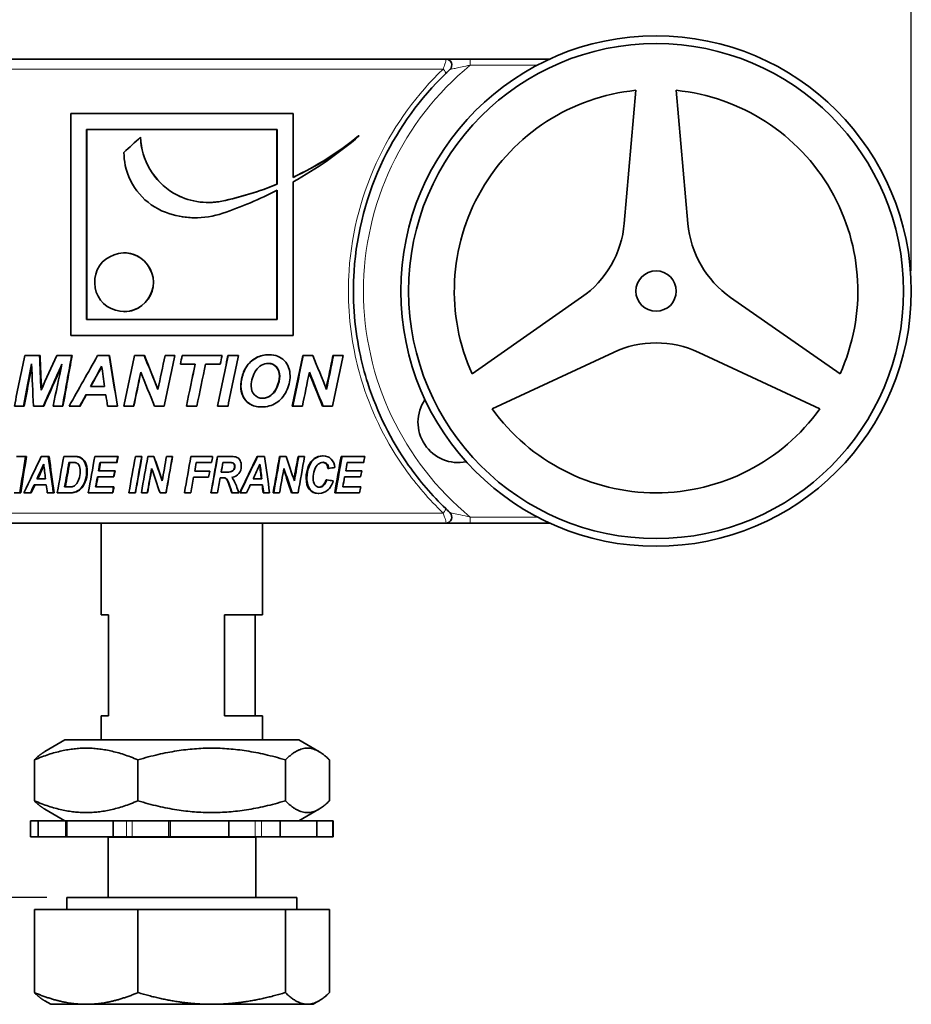
# Model space of a CAD drawing. Units: millimetres. Extents: x 0 to 420, y 0 to 297.
# Drawn here: x 311 to 355, y 214 to 262 of the extents above; entities that cross this region are included whole.
import ezdxf

# ---------------------------------------------------------------- set-up
doc = ezdxf.new("R2010")
doc.units = ezdxf.units.MM
for name, color, linetype, lineweight in [('Arêtes tangentes visibles(ISO)', 7, 'Continuous', 18), ('Arêtes visibles(ISO)', 7, 'Continuous', 35), ('Cotes(ISO)', 7, 'Continuous', 18)]:
    doc.layers.add(name, color=color, linetype=linetype, lineweight=lineweight)
doc.styles.add('MANTION', font='arial.ttf')
doc.dimstyles.new('Plan commercial', dxfattribs={"dimtxt": 3, "dimasz": 2.5, "dimexe": 3, "dimexo": 1, "dimgap": 0.762, "dimtad": 1, "dimrnd": 1e-08, "dimtxsty": 'MANTION', "dimcen": 0.09, "dimdle": 10, "dimclrd": 7, "dimclre": 7, "dimclrt": 256, "dimazin": 2, "dimtfac": 0.5, "dimtmove": 0, "dimatfit": 3, "dimfxl": 0, "dimtolj": 1, "dimlwd": 25, "dimlwe": 25, "dimarcsym": 0})

# ---------------------------------------------------------------- blocks, each defined once
blk = doc.blocks.new('*D22')
at = {"layer": 'Cotes(ISO)', "color": 7, "linetype": 'Continuous', "lineweight": 25, "transparency": 16777216}
for p, q in [((294.469, 236.215), (282.469, 236.215)), ((285.469, 233.715), (285.469, 221.315)), ((312.269, 218.815), (282.469, 218.815))]:
    blk.add_line(p, q, dxfattribs=at)
at = {"layer": 'Cotes(ISO)', "color": 7, "linetype": 'Continuous', "transparency": 16777216}
for points in [[(285.053, 233.715), (285.886, 233.715), (285.469, 236.215)], [(285.053, 221.315), (285.886, 221.315), (285.469, 218.815)]]:
    blk.add_solid(points, dxfattribs=at)
at = {"layer": 'Defpoints', "color": 0, "linetype": 'Continuous', "transparency": 16777216}
for p in [(295.469, 236.215), (285.469, 218.815), (313.269, 218.815)]:
    blk.add_point(p, dxfattribs=at)
at = {"layer": 'Cotes(ISO)', "color": 154, "linetype": 'Continuous', "lineweight": 25, "true_color": 0x004691, "transparency": 16777216, "insert": (281.021, 221.385), "char_height": 3, "attachment_point": 1, "rotation": 90, "style": 'MANTION'}
blk.add_mtext('\\A1; 18\\P[45/64]', dxfattribs=at)
blk = doc.blocks.new('*D23')
at = {"layer": 'Cotes(ISO)', "color": 7, "linetype": 'Continuous', "lineweight": 25, "transparency": 16777216}
for p, q in [((282.819, 249.865), (282.819, 273.258)), ((355.119, 249.865), (355.119, 273.258)), ((285.319, 270.258), (352.619, 270.258))]:
    blk.add_line(p, q, dxfattribs=at)
at = {"layer": 'Cotes(ISO)', "color": 7, "linetype": 'Continuous', "transparency": 16777216}
for points in [[(285.319, 270.675), (285.319, 269.842), (282.819, 270.258)], [(352.619, 270.675), (352.619, 269.842), (355.119, 270.258)]]:
    blk.add_solid(points, dxfattribs=at)
at = {"layer": 'Defpoints', "color": 0, "linetype": 'Continuous', "transparency": 16777216}
for p in [(355.119, 270.258), (282.819, 248.865), (355.119, 248.865)]:
    blk.add_point(p, dxfattribs=at)
at = {"layer": 'Cotes(ISO)', "color": 154, "linetype": 'Continuous', "lineweight": 25, "true_color": 0x004691, "transparency": 16777216, "insert": (311.092, 274.706), "char_height": 3, "attachment_point": 1, "style": 'MANTION'}
blk.add_mtext('\\A1; 72\\P[2 27/32]', dxfattribs=at)

msp = doc.modelspace()

# ---------------------------------------------------------------- linework, layer by layer
at = {"layer": 'Arêtes tangentes visibles(ISO)'}
for p, q in [((333.2602, 260.3653), (333.2602, 260.0653)), ((331.9127, 259.8653), (306.0261, 259.8653)), ((333.2602, 260.0653), (336.5887, 260.0653)), ((320.9447, 253.3237), (320.9526, 253.3237)), ((317.5644, 249.3022), (317.5588, 249.3022)), ((321.9489, 244.6135), (321.9608, 244.6135)), ((323.799, 244.6478), (323.8184, 244.6478)), ((321.8823, 244.1467), (321.894, 244.1467)), ((321.5829, 240.1893), (321.5986, 240.1893)), ((314.2758, 239.9204), (314.2476, 239.9204)), ((325.1286, 239.6103), (325.1656, 239.6103)), ((313.6642, 238.8941), (313.6324, 238.8941)), ((306.0261, 237.8653), (331.9127, 237.8653)), ((336.5887, 237.6653), (333.2602, 237.6653)), ((333.2602, 237.3653), (333.2602, 237.6653)), ((313.1969, 222.6153), (313.1969, 221.8153)), ((316.2168, 222.6153), (316.2168, 221.8153)), ((316.5118, 221.8153), (316.5118, 222.6153)), ((318.2985, 222.6153), (318.2985, 221.8153)), ((322.6042, 222.6153), (322.6042, 221.8153)), ((322.915, 221.8153), (322.915, 222.6153))]:
    msp.add_line(p, q, dxfattribs=at)
msp.add_arc((342.4694, 248.8653), 14.5, 129.42886, 230.57114, dxfattribs=at)
for centre, major_axis, start_param, end_param in [((331.835, 259.8653), (0.2085, -0.2157), 0, 1.3898846), ((331.835, 237.8653), (0.2085, 0.2157), 4.8933007, 6.2831853)]:
    msp.add_ellipse(centre, major_axis=major_axis, ratio=0.1892003, start_param=start_param, end_param=end_param, dxfattribs=at)
for points, knots in [([(332.0459, 260.3653), (332.0503, 260.3653), (332.0535, 260.363), (332.0672, 260.3377), (332.0547, 260.2734), (332.0163, 260.1397), (331.9937, 260.0732), (331.9504, 259.9583), (331.9322, 259.9123), (331.9127, 259.8653)], [-0.042114283, -0.042114283, -0.042114283, -0.042114283, -0.038662529, -0.038662529, -0.021479183, -0.021479183, -0.008261224, -0.008261224, 0, 0, 0, 0]), ([(331.9127, 259.8653), (330.6273, 258.6301), (329.5471, 257.1546), (327.899, 253.7704), (327.3833, 251.8373), (327.1631, 248.5363), (327.2526, 247.1828), (327.5177, 245.8653)], [-2.4669668, -2.4669668, -2.4669668, -2.4669668, -1.9240067, -1.9240067, -1.3347763, -1.3347763, -0.9314596, -0.9314596, -0.9314596, -0.9314596]), ([(332.2502, 259.8457), (332.2502, 259.8457), (332.254, 259.8466), (332.2731, 259.8507), (332.2939, 259.8552), (332.3572, 259.869), (332.4041, 259.8792), (332.5261, 259.9057), (332.6053, 259.923), (332.7982, 259.965), (332.9152, 259.9904), (333.109, 260.0325), (333.1844, 260.0489), (333.2602, 260.0653)], [-0.16025103, -0.16025103, -0.16025103, -0.16025103, -0.14800491, -0.14800491, -0.12841112, -0.12841112, -0.10293919, -0.10293919, -0.06982569, -0.06982569, -0.02677814, -0.02677814, 0, 0, 0, 0]), ([(327.5177, 245.8653), (327.6308, 245.3032), (327.7757, 244.7475), (328.4282, 242.7207), (329.1337, 241.3151), (330.5883, 239.2632), (331.2212, 238.5298), (331.9127, 237.8653)], [-0.93145963, -0.93145963, -0.93145963, -0.93145963, -0.75936695, -0.75936695, -0.29206421, -0.29206421, 0, 0, 0, 0]), ([(331.9127, 237.8653), (331.9418, 237.7953), (331.968, 237.7275), (332.007, 237.6173), (332.0216, 237.5728), (332.0411, 237.5048), (332.0476, 237.4791), (332.0571, 237.4325), (332.06, 237.4118), (332.06, 237.3844), (332.0584, 237.3755), (332.0527, 237.3671), (332.0497, 237.3653), (332.0459, 237.3653)], [-0.042113422, -0.042113422, -0.042113422, -0.042113422, -0.029796322, -0.029796322, -0.020598413, -0.020598413, -0.014311002, -0.014311002, -0.007782101, -0.007782101, -0.002993116, -0.002993116, 0, 0, 0, 0]), ([(333.2602, 237.6653), (333.0918, 237.7018), (332.9247, 237.7382), (332.6466, 237.7987), (332.5308, 237.8239), (332.3279, 237.8681), (332.2502, 237.8849), (332.2502, 237.8849)], [-0.16025847, -0.16025847, -0.16025847, -0.16025847, -0.10076077, -0.10076077, -0.05396589, -0.05396589, 0, 0, 0, 0])]:
    msp.add_open_spline(points, degree=3, knots=knots, dxfattribs=at)
at = {"layer": 'Arêtes visibles(ISO)'}
for p, q in [((305.8929, 260.3653), (332.0459, 260.3653)), ((337.1994, 260.3653), (333.2602, 260.3653)), ((341.4706, 258.8153), (340.8934, 252.2169)), ((344.0469, 252.2144), (343.4694, 258.8152)), ((313.4585, 257.6653), (324.4803, 257.6653)), ((313.4585, 257.6653), (313.4585, 246.6653)), ((324.4803, 254.498), (324.4803, 257.6653)), ((314.2433, 247.451), (314.2433, 256.8796)), ((323.6955, 256.8796), (314.2433, 256.8796)), ((314.2621, 256.8796), (314.2621, 247.451)), ((323.6767, 254.1566), (323.6767, 256.8796)), ((323.6955, 256.8796), (323.6955, 254.1566)), ((316.92, 256.4869), (316.9118, 256.4869)), ((327.7271, 256.5528), (327.7621, 256.5528)), ((324.4803, 246.6653), (324.4803, 254.2768)), ((323.6767, 254.1566), (323.6955, 254.1566)), ((323.6767, 247.451), (323.6767, 253.8499)), ((323.6955, 253.8594), (323.6955, 247.451)), ((316.0964, 250.7602), (316.1078, 250.7602)), ((338.7803, 248.557), (333.3525, 244.7564)), ((351.5857, 244.7553), (346.16, 248.5544)), ((314.2433, 247.451), (323.6955, 247.451)), ((316.1078, 247.8442), (316.0964, 247.8442)), ((324.4803, 246.6653), (313.4585, 246.6653)), ((311.9116, 245.6672), (311.1831, 245.6672)), ((311.9397, 245.6672), (311.9116, 245.6672)), ((313.5041, 245.6672), (312.7687, 245.6672)), ((313.5259, 245.6672), (313.5041, 245.6672)), ((315.3654, 245.6672), (314.7913, 245.6672)), ((315.3798, 245.6672), (315.3654, 245.6672)), ((317.0999, 245.6672), (316.622, 245.6672)), ((317.1073, 245.6672), (317.0999, 245.6672)), ((318.6127, 245.6672), (318.1345, 245.6672)), ((318.6141, 245.6672), (318.6127, 245.6672)), ((320.9596, 245.6672), (318.9819, 245.6672)), ((321.2524, 245.6672), (321.2616, 245.6672)), ((321.7774, 245.6672), (321.2616, 245.6672)), ((323.2772, 245.7092), (323.2945, 245.7092)), ((324.9602, 245.6672), (324.9842, 245.6672)), ((325.4587, 245.6672), (324.9842, 245.6672)), ((326.4537, 245.6672), (326.4836, 245.6672)), ((326.9561, 245.6672), (326.4836, 245.6672)), ((334.3518, 243.0254), (340.3548, 245.8247)), ((344.581, 245.8247), (350.5862, 243.0244)), ((318.8939, 245.2499), (319.6286, 245.2499)), ((320.145, 245.2499), (320.8716, 245.2499)), ((314.4387, 244.1371), (315.1384, 244.1371)), ((314.2102, 243.7198), (315.2014, 243.7198)), ((310.6657, 243.1672), (311.1246, 243.1672)), ((311.1558, 243.1672), (311.1246, 243.1672)), ((311.6087, 243.1672), (312.0935, 243.1672)), ((312.1209, 243.1672), (312.0935, 243.1672)), ((312.5865, 243.1672), (313.0517, 243.1672)), ((313.0753, 243.1672), (313.0517, 243.1672)), ((313.3805, 243.1672), (313.9074, 243.1672)), ((313.9276, 243.1672), (313.9074, 243.1672)), ((315.2834, 243.1672), (315.772, 243.1672)), ((315.7847, 243.1672), (315.772, 243.1672)), ((316.0985, 243.1672), (316.5762, 243.1672)), ((316.5857, 243.1672), (316.5762, 243.1672)), ((317.6104, 243.1672), (318.0886, 243.1672)), ((318.0921, 243.1672), (318.0886, 243.1672)), ((319.1915, 243.1672), (319.1924, 243.1672)), ((319.1924, 243.1672), (319.7089, 243.1672)), ((320.7308, 243.1672), (320.7378, 243.1672)), ((320.7378, 243.1672), (321.2539, 243.1672)), ((322.9012, 243.1215), (322.917, 243.1215)), ((324.4416, 243.1672), (324.4635, 243.1672)), ((324.4635, 243.1672), (324.9386, 243.1672)), ((325.937, 243.1672), (325.9649, 243.1672)), ((325.9649, 243.1672), (326.4382, 243.1672)), ((311.216, 240.6667), (310.7676, 240.6667)), ((311.2622, 240.6667), (311.216, 240.6667)), ((312.3484, 240.6667), (311.9997, 240.6667)), ((312.3879, 240.6667), (312.3484, 240.6667)), ((313.524, 240.6667), (313.1126, 240.6667)), ((313.5565, 240.6667), (313.524, 240.6667)), ((313.7761, 240.6612), (313.7449, 240.6612)), ((315.7886, 240.6667), (314.6504, 240.6667)), ((315.8076, 240.6667), (315.7886, 240.6667)), ((316.9781, 240.6667), (316.6623, 240.6667)), ((316.99, 240.6667), (316.9781, 240.6667)), ((317.5754, 240.6667), (317.2815, 240.6667)), ((317.5837, 240.6667), (317.5754, 240.6667)), ((318.5013, 240.6667), (318.2073, 240.6667)), ((318.5041, 240.6667), (318.5013, 240.6667)), ((319.415, 240.6667), (319.4177, 240.6667)), ((320.4927, 240.6667), (319.4177, 240.6667)), ((320.729, 240.6667), (320.7396, 240.6667)), ((321.4222, 240.6667), (320.7396, 240.6667)), ((322.6947, 240.6667), (322.717, 240.6667)), ((323.0679, 240.6667), (322.717, 240.6667)), ((323.8087, 240.6667), (323.8377, 240.6667)), ((324.1302, 240.6667), (323.8377, 240.6667)), ((324.7241, 240.6667), (324.7586, 240.6667)), ((325.0505, 240.6667), (324.7586, 240.6667)), ((325.9297, 240.6969), (325.9715, 240.6969)), ((326.8591, 240.6667), (326.9064, 240.6667)), ((328.0314, 240.6667), (326.9064, 240.6667)), ((313.5555, 240.369), (313.3731, 240.369)), ((314.9117, 240.3663), (315.7349, 240.3663)), ((315.7542, 240.3663), (315.7349, 240.3663)), ((319.6799, 240.3663), (320.4375, 240.3663)), ((321.3491, 240.3663), (321.0016, 240.3663)), ((321.5158, 240.3374), (321.5311, 240.3374)), ((327.1652, 240.3663), (327.9784, 240.3663)), ((314.7796, 239.6556), (315.5806, 239.6556)), ((315.6343, 239.956), (314.836, 239.956)), ((315.6008, 239.6556), (315.5806, 239.6556)), ((315.6542, 239.956), (315.6343, 239.956)), ((319.5488, 239.6336), (320.2926, 239.6336)), ((320.3464, 239.9341), (319.6026, 239.9341)), ((320.8665, 239.6117), (320.9961, 239.6117)), ((320.9147, 239.882), (321.083, 239.882)), ((326.2068, 240.0795), (326.2502, 240.0795)), ((327.0345, 239.6556), (327.8263, 239.6556)), ((327.8793, 239.956), (327.0903, 239.956)), ((311.6458, 239.2646), (312.2485, 239.2646)), ((311.7851, 239.565), (312.2102, 239.565)), ((313.1578, 239.1562), (313.3182, 239.1562)), ((315.5834, 239.1672), (314.6903, 239.1672)), ((315.6036, 239.1672), (315.5834, 239.1672)), ((321.1403, 239.576), (321.1533, 239.576)), ((321.2787, 239.3414), (321.2926, 239.3414)), ((322.3605, 239.2646), (322.9675, 239.2646)), ((322.5009, 239.565), (322.9289, 239.565)), ((326.1117, 239.5129), (326.1546, 239.5129)), ((327.829, 239.1672), (326.9459, 239.1672)), ((310.656, 238.8667), (310.9393, 238.8667)), ((310.9872, 238.8667), (310.9393, 238.8667)), ((311.1396, 238.8667), (311.4615, 238.8667)), ((311.5063, 238.8667), (311.4615, 238.8667)), ((312.2991, 238.8667), (312.5961, 238.8667)), ((312.6341, 238.8667), (312.5961, 238.8667)), ((312.7933, 238.8667), (313.3319, 238.8667)), ((313.3656, 238.8667), (313.3319, 238.8667)), ((313.9453, 239.0464), (313.9152, 239.0464)), ((314.3301, 238.8667), (315.5283, 238.8667)), ((315.5488, 238.8667), (315.5283, 238.8667)), ((316.3411, 238.8667), (316.6568, 238.8667)), ((316.6706, 238.8667), (316.6568, 238.8667)), ((316.9601, 238.8667), (317.2539, 238.8667)), ((317.2642, 238.8667), (317.2539, 238.8667)), ((317.8858, 238.8667), (318.1797, 238.8667)), ((318.1844, 238.8667), (318.1797, 238.8667)), ((319.0954, 238.8667), (319.0961, 238.8667)), ((319.0961, 238.8667), (319.4122, 238.8667)), ((320.4095, 238.8667), (320.4182, 238.8667)), ((320.4182, 238.8667), (320.7341, 238.8667)), ((321.4377, 238.8667), (321.4525, 238.8667)), ((321.4525, 238.8667), (321.7915, 238.8667)), ((321.8322, 238.8667), (321.8494, 238.8667)), ((321.8494, 238.8667), (322.1745, 238.8667)), ((322.9942, 238.8667), (323.0184, 238.8667)), ((323.0184, 238.8667), (323.3168, 238.8667)), ((323.4904, 238.8667), (323.5175, 238.8667)), ((323.5175, 238.8667), (323.8102, 238.8667)), ((324.4064, 238.8667), (324.439, 238.8667)), ((324.439, 238.8667), (324.7312, 238.8667)), ((325.7191, 238.8338), (325.7596, 238.8338)), ((326.5432, 238.8667), (326.5887, 238.8667)), ((326.5887, 238.8667), (327.7747, 238.8667)), ((332.0459, 237.3653), (305.8929, 237.3653)), ((314.9694, 232.8153), (314.9694, 237.3653)), ((322.9694, 232.8153), (322.9694, 237.3653)), ((333.2602, 237.3653), (337.1994, 237.3653)), ((315.3305, 232.8153), (314.9694, 232.8153)), ((315.3305, 232.8153), (315.3305, 227.8153)), ((322.9694, 232.8153), (321.072, 232.8153)), ((321.072, 227.8153), (321.072, 232.8153)), ((322.6083, 232.8153), (322.6083, 227.8153)), ((314.9694, 227.8153), (315.3305, 227.8153)), ((314.9694, 226.6153), (314.9694, 227.8153)), ((321.072, 227.8153), (322.9694, 227.8153)), ((322.9694, 226.6153), (322.9694, 227.8153)), ((313.1694, 226.6153), (312.1768, 226.0423)), ((324.7694, 226.6153), (313.1694, 226.6153)), ((324.7694, 226.6153), (325.762, 226.0423)), ((311.6598, 223.6), (311.6598, 225.6306)), ((316.7903, 223.6), (316.7903, 225.6306)), ((324.0998, 223.6), (324.0998, 225.6306)), ((326.279, 223.6), (326.279, 225.6306)), ((313.1694, 222.6153), (312.1768, 223.1884)), ((324.7694, 222.6153), (325.762, 223.1884)), ((311.4694, 222.6153), (311.838, 222.6153)), ((311.4694, 221.8153), (311.4694, 222.6153)), ((311.838, 222.6153), (313.1969, 222.6153)), ((311.838, 221.8153), (311.838, 222.6153)), ((313.2695, 222.6153), (313.1969, 222.6153)), ((313.2695, 222.6153), (313.2695, 221.8153)), ((313.2695, 222.6153), (315.5688, 222.6153)), ((315.5688, 222.6153), (316.2168, 222.6153)), ((315.5688, 221.8153), (315.5688, 222.6153)), ((316.5118, 222.6153), (316.2168, 222.6153)), ((318.2985, 222.6153), (316.5118, 222.6153)), ((318.3858, 222.6153), (318.2985, 222.6153)), ((318.3858, 222.6153), (321.2916, 222.6153)), ((318.3858, 222.6153), (318.3858, 221.8153)), ((321.2916, 221.8153), (321.2916, 222.6153)), ((322.6042, 222.6153), (321.2916, 222.6153)), ((322.915, 222.6153), (322.6042, 222.6153)), ((322.915, 222.6153), (323.8439, 222.6153)), ((323.8439, 222.6153), (323.8439, 221.8153)), ((323.8439, 222.6153), (325.6541, 222.6153)), ((325.6541, 221.8153), (325.6541, 222.6153)), ((325.6541, 222.6153), (326.4466, 222.6153)), ((326.4466, 222.6153), (326.4466, 221.8153)), ((326.4466, 222.6153), (326.4694, 222.6153)), ((326.4694, 221.8153), (326.4694, 222.6153)), ((311.4694, 221.8153), (311.838, 221.8153)), ((313.1969, 221.8153), (311.838, 221.8153)), ((313.1969, 221.8153), (313.2695, 221.8153)), ((313.2695, 221.8153), (315.5688, 221.8153)), ((315.3077, 221.7984), (315.3002, 221.8153)), ((322.6311, 221.7984), (315.3077, 221.7984)), ((315.3077, 218.8153), (315.3077, 221.7984)), ((316.2168, 221.8153), (315.5688, 221.8153)), ((316.2168, 221.8153), (316.5118, 221.8153)), ((316.5118, 221.8153), (318.2985, 221.8153)), ((318.2985, 221.8153), (318.3858, 221.8153)), ((318.3858, 221.8153), (321.2916, 221.8153)), ((321.2916, 221.8153), (322.6042, 221.8153)), ((322.6042, 221.8153), (322.915, 221.8153)), ((322.6311, 221.7984), (322.6386, 221.8153)), ((322.6311, 218.8153), (322.6311, 221.7984)), ((323.8439, 221.8153), (322.915, 221.8153)), ((323.8439, 221.8153), (325.6541, 221.8153)), ((326.4466, 221.8153), (325.6541, 221.8153)), ((326.4466, 221.8153), (326.4694, 221.8153)), ((324.6694, 218.8153), (313.2694, 218.8153)), ((313.2694, 218.2152), (313.2694, 218.8153)), ((324.6694, 218.2152), (324.6694, 218.8153)), ((311.6598, 218.2152), (311.6598, 214.0958)), ((311.6598, 218.2152), (316.7903, 218.2152)), ((316.7903, 218.2152), (316.7903, 214.0958)), ((316.7903, 218.2152), (324.0998, 218.2152)), ((324.0998, 218.2152), (324.0998, 214.0958)), ((324.0998, 218.2152), (326.279, 218.2152)), ((326.279, 218.2152), (326.279, 214.0958)), ((312.4694, 213.5152), (312.1768, 213.6842)), ((312.4694, 213.5152), (314.225, 213.5152)), ((314.225, 213.5152), (320.4451, 213.5152)), ((320.4451, 213.5152), (325.1894, 213.5152)), ((325.1894, 213.5152), (325.4694, 213.5152)), ((325.4694, 213.5152), (325.762, 213.6842))]:
    msp.add_line(p, q, dxfattribs=at)
for radius in [12.65, 12.2643, 1]:
    msp.add_circle((342.4694, 248.8653), radius, dxfattribs=at)
for centre, radius, start, end in [((332.0459, 260.0653), 0.3, 312.94348, 90), ((342.4694, 248.8653), 10, 95.73197, 204.26083), ((342.4694, 248.8653), 10, 335.73197, 84.26083), ((335.9124, 252.6527), 5, 305, 355), ((349.0279, 252.6502), 5, 185, 235), ((342.4679, 241.2931), 5, 65, 115), ((332.6694, 242.3653), 2, 145.70148, 281.40839), ((342.4694, 248.8653), 10, 215.73197, 324.26083), ((332.0459, 237.6653), 0.3, 270, 47.05652)]:
    msp.add_arc(centre, radius, start, end, dxfattribs=at)
for points, knots in [([(333.2602, 260.3653), (333.1709, 260.3653), (333.0816, 260.3653), (332.8512, 260.3653), (332.711, 260.3653), (332.4785, 260.3653), (332.3824, 260.3653), (332.234, 260.3653), (332.1768, 260.3653), (332.0994, 260.3653), (332.0739, 260.3653), (332.0505, 260.3653), (332.0459, 260.3653), (332.0459, 260.3653)], [0, 0, 0, 0, 0.02677814, 0.02677814, 0.06982569, 0.06982569, 0.10293919, 0.10293919, 0.12841112, 0.12841112, 0.14800491, 0.14800491, 0.16025103, 0.16025103, 0.16025103, 0.16025103]), ([(327.7725, 245.8653), (327.505, 247.1755), (327.4137, 248.5227), (327.6297, 251.779), (328.1322, 253.6742), (329.7383, 256.992), (330.7909, 258.4386), (332.0435, 259.6497)], [0.9253348, 0.9253348, 0.9253348, 0.9253348, 1.3347763, 1.3347763, 1.9240067, 1.9240067, 2.4669668, 2.4669668, 2.4669668, 2.4669668]), ([(332.0435, 259.6497), (332.0626, 259.6681), (332.0813, 259.6861), (332.1284, 259.7312), (332.1559, 259.7572), (332.2115, 259.8097), (332.2386, 259.8349), (332.2493, 259.8448), (332.2502, 259.8457), (332.2502, 259.8457)], [0, 0, 0, 0, 0.008261224, 0.008261224, 0.021479183, 0.021479183, 0.038662529, 0.038662529, 0.042114283, 0.042114283, 0.042114283, 0.042114283]), ([(320.9526, 253.3237), (320.1383, 253.1533), (319.2607, 253.2992), (318.5456, 253.7241), (317.5843, 254.2952), (316.9475, 255.3726), (316.9118, 256.4869)], [-1.745851, -1.745851, -1.745851, -1.745851, -1.0010722, -1.0010722, -1.0010722, 0, 0, 0, 0]), ([(316.92, 256.4869), (316.9556, 255.3726), (317.5898, 254.2952), (318.5472, 253.7241), (318.6827, 253.6433), (318.824, 253.5726), (318.9696, 253.5122)], [0, 0, 0, 0, 1.0010722, 1.0010722, 1.0010722, 1.1426996, 1.1426996, 1.1426996, 1.1426996]), ([(316.096, 255.7366), (316.096, 255.5205), (316.1182, 255.3045), (316.1621, 255.0929), (316.378, 254.0527), (317.1534, 253.1454), (318.1502, 252.768)], [-3.1415927, -3.1415927, -3.1415927, -3.1415927, -2.937465, -2.937465, -2.937465, -1.9340078, -1.9340078, -1.9340078, -1.9340078]), ([(317.5588, 249.3022), (317.5588, 248.7052), (317.1512, 248.1293), (316.5872, 247.9288), (316.0071, 247.7226), (315.3051, 247.9313), (314.9334, 248.4204), (314.5697, 248.8989), (314.5475, 249.6092), (314.8804, 250.1096), (315.2244, 250.6265), (315.9232, 250.8774), (316.5192, 250.6979), (317.1151, 250.5183), (317.5588, 249.923), (317.5588, 249.3022)], [-3.1415927, -3.1415927, -3.1415927, -3.1415927, -1.9132414, -1.9132414, -1.9132414, -0.6495329, -0.6495329, -0.6495329, 0.5868698, 0.5868698, 0.5868698, 1.8642312, 1.8642312, 1.8642312, 3.1415927, 3.1415927, 3.1415927, 3.1415927]), ([(316.1092, 250.7555), (316.2508, 250.7576), (316.3926, 250.7391), (316.5289, 250.6979), (317.1225, 250.5183), (317.5644, 249.923), (317.5644, 249.3022)], [1.5707963, 1.5707963, 1.5707963, 1.5707963, 1.8642312, 1.8642312, 1.8642312, 3.1415927, 3.1415927, 3.1415927, 3.1415927]), ([(317.5644, 249.3022), (317.5644, 248.7052), (317.1584, 248.1293), (316.5967, 247.9288), (316.4401, 247.873), (316.2746, 247.8475), (316.1092, 247.8499)], [-3.1415927, -3.1415927, -3.1415927, -3.1415927, -1.9132414, -1.9132414, -1.9132414, -1.5707963, -1.5707963, -1.5707963, -1.5707963]), ([(321.9489, 244.6135), (322.0072, 244.8333), (322.0956, 245.0238), (322.2142, 245.1852), (322.3327, 245.3465), (322.4823, 245.4742), (322.6628, 245.5682), (322.8433, 245.6622), (323.0482, 245.7092), (323.2772, 245.7092)], [0, 0, 0, 0, 1, 1, 1, 2, 2, 2, 3, 3, 3, 3]), ([(321.9608, 244.6135), (322.0194, 244.8333), (322.1082, 245.0238), (322.2272, 245.1852), (322.3462, 245.3465), (322.4963, 245.4742), (322.6776, 245.5682), (322.8588, 245.6622), (323.0645, 245.7092), (323.2945, 245.7092)], [0, 0, 0, 0, 1, 1, 1, 2, 2, 2, 3, 3, 3, 3]), ([(323.2945, 245.7092), (323.6045, 245.7092), (323.8546, 245.6129), (324.0449, 245.4205), (324.2352, 245.228), (324.3303, 244.9736), (324.3303, 244.6573)], [0, 0, 0, 0, 1, 1, 1, 2, 2, 2, 2]), ([(332.0435, 238.081), (331.3697, 238.7324), (330.7529, 239.4515), (329.3354, 241.4631), (328.6479, 242.8412), (328.0181, 244.8092), (327.8809, 245.3343), (327.7725, 245.8653)], [0, 0, 0, 0, 0.29206421, 0.29206421, 0.75936695, 0.75936695, 0.92533478, 0.92533478, 0.92533478, 0.92533478]), ([(322.4037, 244.1581), (322.4037, 244.4376), (322.4826, 244.6942), (322.6404, 244.9279), (322.7981, 245.1617), (323.0028, 245.2785), (323.2544, 245.2785)], [-2, -2, -2, -2, -1, -1, -1, 0, 0, 0, 0]), ([(323.799, 244.6478), (323.799, 244.8447), (323.7463, 244.9991), (323.6407, 245.1108), (323.5368, 245.2207), (323.4052, 245.2766), (323.2456, 245.2785)], [0, 0, 0, 0, 1, 1, 1, 1.9830843, 1.9830843, 1.9830843, 1.9830843]), ([(323.2544, 245.2785), (323.4184, 245.2785), (323.5533, 245.2226), (323.6593, 245.1108), (323.7654, 244.9991), (323.8184, 244.8447), (323.8184, 244.6478)], [-2, -2, -2, -2, -1, -1, -1, 0, 0, 0, 0]), ([(324.3303, 244.6573), (324.3303, 244.3931), (324.2685, 244.1375), (324.1448, 243.8904), (324.0211, 243.6433), (323.853, 243.4534), (323.6403, 243.3206), (323.4276, 243.1879), (323.1865, 243.1215), (322.917, 243.1215)], [0, 0, 0, 0, 1, 1, 1, 2, 2, 2, 3, 3, 3, 3]), ([(322.9659, 243.5522), (323.1024, 243.5538), (323.2331, 243.5996), (323.3579, 243.6893), (323.4851, 243.7808), (323.5904, 243.9193), (323.6739, 244.1047), (323.7573, 244.2902), (323.799, 244.4712), (323.799, 244.6478)], [0.0183242, 0.0183242, 0.0183242, 0.0183242, 1, 1, 1, 2, 2, 2, 3, 3, 3, 3]), ([(323.8184, 244.6478), (323.8184, 244.4712), (323.7765, 244.2902), (323.6927, 244.1047), (323.6089, 243.9193), (323.5031, 243.7808), (323.3755, 243.6893), (323.2478, 243.5979), (323.114, 243.5522), (322.9742, 243.5522)], [-3, -3, -3, -3, -2, -2, -2, -1, -1, -1, 0, 0, 0, 0]), ([(322.9012, 243.1215), (322.6695, 243.1215), (322.4746, 243.1745), (322.3168, 243.2806), (322.159, 243.3867), (322.0471, 243.5179), (321.9812, 243.6741), (321.9153, 243.8304), (321.8823, 243.9879), (321.8823, 244.1467)], [0, 0, 0, 0, 1, 1, 1, 2, 2, 2, 3, 3, 3, 3]), ([(322.917, 243.1215), (322.6843, 243.1215), (322.4887, 243.1745), (322.3302, 243.2806), (322.1718, 243.3867), (322.0595, 243.5179), (321.9933, 243.6741), (321.9271, 243.8304), (321.894, 243.9879), (321.894, 244.1467)], [0, 0, 0, 0, 1, 1, 1, 2, 2, 2, 3, 3, 3, 3]), ([(322.9742, 243.5522), (322.8038, 243.5522), (322.6661, 243.61), (322.5612, 243.7256), (322.4562, 243.8411), (322.4037, 243.9853), (322.4037, 244.1581)], [-2, -2, -2, -2, -1, -1, -1, 0, 0, 0, 0]), ([(313.7449, 240.6612), (313.8081, 240.653), (313.8646, 240.6374), (313.9145, 240.6146), (313.9644, 240.5917), (314.0095, 240.5597), (314.0498, 240.5185), (314.0901, 240.4774), (314.1251, 240.4278), (314.1549, 240.3697), (314.1846, 240.3116), (314.2075, 240.2446), (314.2236, 240.1687), (314.2396, 240.0928), (314.2476, 240.01), (314.2476, 239.9204)], [0, 0, 0, 0, 1, 1, 1, 2, 2, 2, 3, 3, 3, 4, 4, 4, 5, 5, 5, 5]), ([(313.7761, 240.6612), (313.8389, 240.653), (313.8951, 240.6374), (313.9447, 240.6146), (313.9943, 240.5917), (314.0391, 240.5597), (314.0791, 240.5185), (314.1192, 240.4774), (314.154, 240.4278), (314.1836, 240.3697), (314.2132, 240.3116), (314.2359, 240.2446), (314.2519, 240.1687), (314.2678, 240.0928), (314.2758, 240.01), (314.2758, 239.9204)], [0, 0, 0, 0, 1, 1, 1, 2, 2, 2, 3, 3, 3, 4, 4, 4, 5, 5, 5, 5]), ([(321.4222, 240.6667), (321.5389, 240.6667), (321.6301, 240.6525), (321.6958, 240.6242), (321.7614, 240.5958), (321.8143, 240.5441), (321.8542, 240.4691), (321.8942, 240.3941), (321.9142, 240.3027), (321.9142, 240.1948)], [0, 0, 0, 0, 1, 1, 1, 2, 2, 2, 3, 3, 3, 3]), ([(325.1286, 239.6103), (325.1286, 239.8152), (325.1636, 240.0025), (325.2335, 240.1721), (325.3033, 240.3418), (325.4004, 240.4717), (325.5246, 240.5618), (325.6489, 240.6518), (325.7839, 240.6969), (325.9297, 240.6969)], [0, 0, 0, 0, 1, 1, 1, 2, 2, 2, 3, 3, 3, 3]), ([(325.1656, 239.6103), (325.1656, 239.8152), (325.2007, 240.0025), (325.271, 240.1721), (325.3413, 240.3418), (325.439, 240.4717), (325.564, 240.5618), (325.6889, 240.6518), (325.8248, 240.6969), (325.9715, 240.6969)], [0, 0, 0, 0, 1, 1, 1, 2, 2, 2, 3, 3, 3, 3]), ([(325.9715, 240.6969), (326.1364, 240.6969), (326.2695, 240.6448), (326.371, 240.5405), (326.4725, 240.4362), (326.5323, 240.294), (326.5505, 240.1138)], [0, 0, 0, 0, 1, 1, 1, 2, 2, 2, 2]), ([(313.7491, 240.347), (313.8003, 240.326), (313.8436, 240.2832), (313.8788, 240.2188), (313.914, 240.1543), (313.9317, 240.0585), (313.9317, 239.9313)], [-2, -2, -2, -2, -1, -1, -1, 0, 0, 0, 0]), ([(321.0704, 239.882), (321.2394, 239.882), (321.3516, 239.8938), (321.4068, 239.9176), (321.4621, 239.9414), (321.5053, 239.9787), (321.5363, 240.0294), (321.5674, 240.0802), (321.5829, 240.1335), (321.5829, 240.1893)], [0, 0, 0, 0, 1, 1, 1, 2, 2, 2, 3, 3, 3, 3]), ([(321.5986, 240.1893), (321.5986, 240.1335), (321.583, 240.0802), (321.5517, 240.0294), (321.5205, 239.9787), (321.4771, 239.9414), (321.4215, 239.9176), (321.3659, 239.8938), (321.2531, 239.882), (321.083, 239.882)], [-3, -3, -3, -3, -2, -2, -2, -1, -1, -1, 0, 0, 0, 0]), ([(321.9142, 240.1948), (321.9142, 240.042), (321.8751, 239.916), (321.797, 239.8168), (321.719, 239.7175), (321.6004, 239.656), (321.4415, 239.6323)], [0, 0, 0, 0, 1, 1, 1, 2, 2, 2, 2]), ([(325.966, 240.3772), (325.8794, 240.3772), (325.7988, 240.3461), (325.724, 240.2839), (325.6492, 240.2217), (325.5893, 240.1246), (325.5441, 239.9924), (325.499, 239.8602), (325.4764, 239.7283), (325.4764, 239.5966)], [0, 0, 0, 0, 1, 1, 1, 2, 2, 2, 3, 3, 3, 3]), ([(326.2068, 240.0795), (326.1905, 240.1838), (326.1588, 240.2595), (326.1117, 240.3066), (326.069, 240.3493), (326.0135, 240.3727), (325.9454, 240.3766)], [0, 0, 0, 0, 1, 1, 1, 1.9081246, 1.9081246, 1.9081246, 1.9081246]), ([(326.2502, 240.0795), (326.2338, 240.1838), (326.2019, 240.2595), (326.1546, 240.3066), (326.1072, 240.3537), (326.0444, 240.3772), (325.966, 240.3772)], [0, 0, 0, 0, 1, 1, 1, 2, 2, 2, 2]), ([(313.9317, 239.9313), (313.9317, 239.7813), (313.9104, 239.651), (313.8678, 239.5403), (313.8253, 239.4297), (313.7729, 239.3414), (313.7106, 239.2756)], [-2, -2, -2, -2, -1, -1, -1, 0, 0, 0, 0]), ([(314.2476, 239.9204), (314.2476, 239.7265), (314.216, 239.5543), (314.1528, 239.4038), (314.0896, 239.2534), (314.0104, 239.1342), (313.9152, 239.0464)], [0, 0, 0, 0, 1, 1, 1, 2, 2, 2, 2]), ([(314.2758, 239.9204), (314.2758, 239.7265), (314.2444, 239.5543), (314.1815, 239.4038), (314.1187, 239.2534), (314.04, 239.1342), (313.9453, 239.0464)], [0, 0, 0, 0, 1, 1, 1, 2, 2, 2, 2]), ([(325.7191, 238.8338), (325.5342, 238.8338), (325.3895, 238.9001), (325.2852, 239.0327), (325.1808, 239.1653), (325.1286, 239.3579), (325.1286, 239.6103)], [0, 0, 0, 0, 1, 1, 1, 2, 2, 2, 2]), ([(325.7596, 238.8338), (325.5736, 238.8338), (325.428, 238.9001), (325.3231, 239.0327), (325.2181, 239.1653), (325.1656, 239.3579), (325.1656, 239.6103)], [0, 0, 0, 0, 1, 1, 1, 2, 2, 2, 2]), ([(313.7106, 239.2756), (313.6676, 239.2298), (313.6203, 239.1985), (313.5686, 239.1816), (313.5169, 239.1647), (313.4334, 239.1562), (313.3182, 239.1562)], [-2, -2, -2, -2, -1, -1, -1, 0, 0, 0, 0]), ([(325.4764, 239.5966), (325.4764, 239.4521), (325.5056, 239.3405), (325.564, 239.2618), (325.6223, 239.1832), (325.6948, 239.1438), (325.7814, 239.1438)], [0, 0, 0, 0, 1, 1, 1, 2, 2, 2, 2]), ([(326.47, 239.4566), (326.4081, 239.2545), (326.3157, 239.1002), (326.1928, 238.9936), (326.0699, 238.8871), (325.9255, 238.8338), (325.7596, 238.8338)], [0, 0, 0, 0, 1, 1, 1, 2, 2, 2, 2]), ([(325.7617, 239.1445), (325.8342, 239.1495), (325.9011, 239.1803), (325.9623, 239.2371), (326.0293, 239.2993), (326.0791, 239.3913), (326.1117, 239.5129)], [0.086755, 0.086755, 0.086755, 0.086755, 1, 1, 1, 2, 2, 2, 2]), ([(325.7814, 239.1438), (325.8626, 239.1438), (325.9369, 239.1749), (326.0043, 239.2371), (326.0717, 239.2993), (326.1218, 239.3913), (326.1546, 239.5129)], [0, 0, 0, 0, 1, 1, 1, 2, 2, 2, 2]), ([(332.2502, 237.8849), (332.2502, 237.8849), (332.2495, 237.8856), (332.246, 237.8889), (332.2422, 237.8924), (332.2307, 237.9032), (332.222, 237.9113), (332.2025, 237.9295), (332.1918, 237.9396), (332.1635, 237.9663), (332.145, 237.9838), (332.0997, 238.027), (332.0719, 238.0536), (332.0435, 238.081)], [0, 0, 0, 0, 0.002993116, 0.002993116, 0.007782101, 0.007782101, 0.014311002, 0.014311002, 0.020598413, 0.020598413, 0.029796322, 0.029796322, 0.042113422, 0.042113422, 0.042113422, 0.042113422]), ([(332.0459, 237.3653), (332.0459, 237.3653), (332.1412, 237.3653), (332.3883, 237.3653), (332.5286, 237.3653), (332.8628, 237.3653), (333.0618, 237.3653), (333.2602, 237.3653)], [0, 0, 0, 0, 0.05396589, 0.05396589, 0.10076077, 0.10076077, 0.16025847, 0.16025847, 0.16025847, 0.16025847])]:
    msp.add_open_spline(points, degree=3, knots=knots, dxfattribs=at)
for points in [[(316.9118, 256.4869), (316.6398, 256.2368), (316.3678, 255.9867), (316.096, 255.7366)], [(327.7621, 256.5528), (326.7603, 255.7389), (325.6558, 255.0473), (324.4803, 254.498)], [(324.4803, 254.5083), (325.6427, 255.0563), (326.7355, 255.744), (327.7271, 256.5528)], [(324.4803, 254.2768), (325.647, 254.9296), (326.7476, 255.6928), (327.7621, 256.5528)], [(320.9447, 253.3237), (321.8789, 253.52), (322.7947, 253.7991), (323.6767, 254.1566)], [(323.6955, 254.1566), (322.81, 253.7991), (321.8906, 253.52), (320.9526, 253.3237)], [(320.9899, 252.7211), (321.9179, 253.0381), (322.823, 253.4187), (323.6955, 253.8594)], [(320.2614, 253.2541), (320.4908, 253.2536), (320.7202, 253.2765), (320.9447, 253.3237)], [(318.1502, 252.768), (319.0532, 252.4261), (320.0767, 252.4093), (320.9899, 252.7211)], [(319.6341, 252.4988), (319.4116, 252.4988), (319.1891, 252.5163), (318.9695, 252.5513)], [(310.6657, 243.1672), (310.8381, 244.0006), (311.0105, 244.8339), (311.1831, 245.6672)], [(311.9116, 245.6672), (311.9368, 245.095), (311.9621, 244.5227), (311.9874, 243.9504)], [(311.9397, 245.6672), (311.964, 245.1136), (311.9884, 244.5599), (312.0127, 244.0062)], [(311.9874, 243.9504), (312.2475, 244.5227), (312.508, 245.095), (312.7687, 245.6672)], [(313.5041, 245.6672), (313.3532, 244.8339), (313.2024, 244.0006), (313.0517, 243.1672)], [(313.5259, 245.6672), (313.3756, 244.8339), (313.2254, 244.0006), (313.0753, 243.1672)], [(313.3805, 243.1672), (313.8501, 244.0006), (314.3204, 244.8339), (314.7913, 245.6672)], [(315.3654, 245.6672), (315.5009, 244.8339), (315.6364, 244.0006), (315.772, 243.1672)], [(315.3798, 245.6672), (315.5147, 244.8339), (315.6497, 244.0006), (315.7847, 243.1672)], [(316.0985, 243.1672), (316.273, 244.0006), (316.4475, 244.8339), (316.622, 245.6672)], [(317.0999, 245.6672), (317.3274, 245.1096), (317.5549, 244.5519), (317.7825, 243.9942)], [(317.1073, 245.6672), (317.3329, 245.1121), (317.5585, 244.557), (317.7841, 244.0019)], [(317.7825, 243.9942), (317.8998, 244.5519), (318.0172, 245.1096), (318.1345, 245.6672)], [(318.6127, 245.6672), (318.438, 244.8339), (318.2633, 244.0006), (318.0886, 243.1672)], [(318.6141, 245.6672), (318.4401, 244.8339), (318.2661, 244.0006), (318.0921, 243.1672)], [(318.8939, 245.2499), (318.9233, 245.389), (318.9526, 245.5281), (318.9819, 245.6672)], [(318.9694, 245.6077), (318.9736, 245.6276), (318.9777, 245.6474), (318.9819, 245.6672)], [(320.7308, 243.1672), (320.9047, 244.0006), (321.0786, 244.8339), (321.2524, 245.6672)], [(320.7378, 243.1672), (320.9124, 244.0006), (321.087, 244.8339), (321.2616, 245.6672)], [(320.9596, 245.6672), (320.9303, 245.5281), (320.901, 245.389), (320.8716, 245.2499)], [(321.7774, 245.6672), (321.603, 244.8339), (321.4285, 244.0006), (321.2539, 243.1672)], [(324.4416, 243.1672), (324.6146, 244.0006), (324.7874, 244.8339), (324.9602, 245.6672)], [(324.4635, 243.1672), (324.6371, 244.0006), (324.8107, 244.8339), (324.9842, 245.6672)], [(325.4587, 245.6672), (325.6845, 245.1096), (325.91, 244.5519), (326.1354, 243.9942)], [(326.1165, 244.0409), (326.2289, 244.583), (326.3413, 245.1251), (326.4537, 245.6672)], [(326.1354, 243.9942), (326.2515, 244.5519), (326.3676, 245.1096), (326.4836, 245.6672)], [(326.9561, 245.6672), (326.7836, 244.8339), (326.611, 244.0006), (326.4382, 243.1672)], [(311.5197, 245.2557), (311.3879, 244.5595), (311.2562, 243.8634), (311.1246, 243.1672)], [(311.5252, 245.1273), (311.402, 244.4739), (311.2789, 243.8206), (311.1558, 243.1672)], [(311.6087, 243.1672), (311.579, 243.8634), (311.5494, 244.5595), (311.5197, 245.2557)], [(313.0194, 245.2404), (312.7104, 244.5494), (312.4017, 243.8583), (312.0935, 243.1672)], [(312.9985, 245.1402), (312.7056, 244.4825), (312.4131, 243.8249), (312.1209, 243.1672)], [(312.5865, 243.1672), (312.7307, 243.8583), (312.875, 244.5494), (313.0194, 245.2404)], [(314.4387, 244.1371), (314.6229, 244.4719), (314.8072, 244.8066), (314.9915, 245.1413)], [(314.9949, 245.1185), (314.8154, 244.7914), (314.6361, 244.4643), (314.4568, 244.1371)], [(314.9915, 245.1413), (315.0405, 244.8066), (315.0894, 244.4719), (315.1384, 244.1371)], [(319.1915, 243.1672), (319.3363, 243.8615), (319.4811, 244.5557), (319.6259, 245.2499)], [(319.1924, 243.1672), (319.3378, 243.8615), (319.4832, 244.5557), (319.6286, 245.2499)], [(320.145, 245.2499), (319.9996, 244.5557), (319.8543, 243.8615), (319.7089, 243.1672)], [(316.9297, 244.846), (316.8119, 244.2864), (316.694, 243.7268), (316.5762, 243.1672)], [(316.9351, 244.8328), (316.8186, 244.2776), (316.7021, 243.7224), (316.5857, 243.1672)], [(317.6104, 243.1672), (317.3835, 243.7268), (317.1566, 244.2864), (316.9297, 244.846)], [(321.8823, 244.1467), (321.8823, 244.294), (321.9045, 244.4496), (321.9489, 244.6135)], [(321.894, 244.1467), (321.894, 244.294), (321.9162, 244.4496), (321.9608, 244.6135)], [(325.2899, 244.846), (325.1728, 244.2864), (325.0557, 243.7268), (324.9386, 243.1672)], [(325.937, 243.1672), (325.7186, 243.7131), (325.5, 244.2589), (325.2812, 244.8047)], [(325.9649, 243.1672), (325.7401, 243.7268), (325.5151, 244.2864), (325.2899, 244.846)], [(314.2102, 243.7198), (314.1092, 243.5356), (314.0083, 243.3514), (313.9074, 243.1672)], [(314.2291, 243.7198), (314.1286, 243.5356), (314.0281, 243.3514), (313.9276, 243.1672)], [(315.2834, 243.1672), (315.256, 243.3514), (315.2287, 243.5356), (315.2014, 243.7198)], [(311.216, 240.6667), (311.1237, 240.0667), (311.0315, 239.4667), (310.9393, 238.8667)], [(311.2622, 240.6667), (311.1705, 240.0667), (311.0788, 239.4667), (310.9872, 238.8667)], [(311.1396, 238.8667), (311.4259, 239.4667), (311.7126, 240.0667), (311.9997, 240.6667)], [(312.3484, 240.6667), (312.4309, 240.0667), (312.5135, 239.4667), (312.5961, 238.8667)], [(312.3879, 240.6667), (312.4699, 240.0667), (312.552, 239.4667), (312.6341, 238.8667)], [(312.7933, 238.8667), (312.8997, 239.4667), (313.0061, 240.0667), (313.1126, 240.6667)], [(313.524, 240.6667), (313.6392, 240.6667), (313.7129, 240.6649), (313.7449, 240.6612)], [(313.5565, 240.6667), (313.671, 240.6667), (313.7443, 240.6649), (313.7761, 240.6612)], [(314.3301, 238.8667), (314.4368, 239.4667), (314.5436, 240.0667), (314.6504, 240.6667)], [(315.7886, 240.6667), (315.7707, 240.5666), (315.7528, 240.4664), (315.7349, 240.3663)], [(315.8076, 240.6667), (315.7898, 240.5666), (315.772, 240.4664), (315.7542, 240.3663)], [(316.3411, 238.8667), (316.4482, 239.4667), (316.5552, 240.0667), (316.6623, 240.6667)], [(316.9781, 240.6667), (316.871, 240.0667), (316.7639, 239.4667), (316.6568, 238.8667)], [(316.99, 240.6667), (316.8835, 240.0667), (316.777, 239.4667), (316.6706, 238.8667)], [(316.9601, 238.8667), (317.0673, 239.4667), (317.1744, 240.0667), (317.2815, 240.6667)], [(317.5754, 240.6667), (317.7142, 240.2652), (317.8531, 239.8637), (317.9921, 239.4621)], [(317.5837, 240.6667), (317.7204, 240.2689), (317.8572, 239.8711), (317.994, 239.4733)], [(317.9921, 239.4621), (318.0638, 239.8637), (318.1356, 240.2652), (318.2073, 240.6667)], [(318.5013, 240.6667), (318.3941, 240.0667), (318.2869, 239.4667), (318.1797, 238.8667)], [(318.5041, 240.6667), (318.3975, 240.0667), (318.291, 239.4667), (318.1844, 238.8667)], [(319.0954, 238.8667), (319.2019, 239.4667), (319.3085, 240.0667), (319.415, 240.6667)], [(319.0961, 238.8667), (319.2033, 239.4667), (319.3105, 240.0667), (319.4177, 240.6667)], [(320.4095, 238.8667), (320.516, 239.4667), (320.6225, 240.0667), (320.729, 240.6667)], [(320.4182, 238.8667), (320.5253, 239.4667), (320.6324, 240.0667), (320.7396, 240.6667)], [(320.4927, 240.6667), (320.4743, 240.5666), (320.4559, 240.4664), (320.4375, 240.3663)], [(321.8322, 238.8667), (322.1199, 239.4667), (322.4074, 240.0667), (322.6947, 240.6667)], [(321.8494, 238.8667), (322.1388, 239.4667), (322.428, 240.0667), (322.717, 240.6667)], [(323.0679, 240.6667), (323.1509, 240.0667), (323.2339, 239.4667), (323.3168, 238.8667)], [(323.4904, 238.8667), (323.5965, 239.4667), (323.7026, 240.0667), (323.8087, 240.6667)], [(323.5175, 238.8667), (323.6243, 239.4667), (323.731, 240.0667), (323.8377, 240.6667)], [(324.1302, 240.6667), (324.2684, 240.2652), (324.4066, 239.8637), (324.5447, 239.4621)], [(324.5227, 239.526), (324.5898, 239.9063), (324.657, 240.2865), (324.7241, 240.6667)], [(324.5447, 239.4621), (324.616, 239.8637), (324.6873, 240.2652), (324.7586, 240.6667)], [(325.0505, 240.6667), (324.9441, 240.0667), (324.8377, 239.4667), (324.7312, 238.8667)], [(326.5432, 238.8667), (326.6486, 239.4667), (326.7538, 240.0667), (326.8591, 240.6667)], [(326.5887, 238.8667), (326.6946, 239.4667), (326.8006, 240.0667), (326.9064, 240.6667)], [(328.0314, 240.6667), (328.0137, 240.5666), (327.9961, 240.4664), (327.9784, 240.3663)], [(311.7851, 239.565), (311.8971, 239.806), (312.0092, 240.047), (312.1213, 240.2881)], [(312.1299, 240.2183), (312.0292, 240.0005), (311.9286, 239.7828), (311.828, 239.565)], [(312.1213, 240.2881), (312.1509, 240.047), (312.1806, 239.806), (312.2102, 239.565)], [(313.1578, 239.1562), (313.2295, 239.5605), (313.3013, 239.9647), (313.3731, 240.369)], [(313.4065, 240.369), (313.3351, 239.9647), (313.2638, 239.5605), (313.1925, 239.1562)], [(313.5555, 240.369), (313.6479, 240.369), (313.7125, 240.3617), (313.7491, 240.347)], [(314.9117, 240.3663), (314.8865, 240.2295), (314.8613, 240.0928), (314.836, 239.956)], [(314.9359, 240.3663), (314.9108, 240.2295), (314.8858, 240.0928), (314.8607, 239.956)], [(319.6799, 240.3663), (319.6542, 240.2222), (319.6284, 240.0781), (319.6026, 239.9341)], [(320.9147, 239.882), (320.9437, 240.0434), (320.9727, 240.2048), (321.0016, 240.3663)], [(321.5158, 240.3374), (321.4875, 240.3566), (321.4272, 240.3663), (321.3349, 240.3663)], [(321.3491, 240.3663), (321.4419, 240.3663), (321.5026, 240.3566), (321.5311, 240.3374)], [(321.5829, 240.1893), (321.5829, 240.2551), (321.5605, 240.3045), (321.5158, 240.3374)], [(321.5311, 240.3374), (321.5761, 240.3045), (321.5986, 240.2551), (321.5986, 240.1893)], [(322.5009, 239.565), (322.6138, 239.806), (322.7267, 240.047), (322.8395, 240.2881)], [(322.9053, 239.565), (322.8773, 239.793), (322.8493, 240.021), (322.8212, 240.249)], [(322.8395, 240.2881), (322.8693, 240.047), (322.8991, 239.806), (322.9289, 239.565)], [(326.5505, 240.1138), (326.4504, 240.1024), (326.3503, 240.0909), (326.2502, 240.0795)], [(327.1652, 240.3663), (327.1403, 240.2295), (327.1153, 240.0928), (327.0903, 239.956)], [(314.7796, 239.6556), (314.7498, 239.4928), (314.72, 239.33), (314.6903, 239.1672)], [(314.8046, 239.6556), (314.775, 239.4928), (314.7454, 239.33), (314.7158, 239.1672)], [(315.6343, 239.956), (315.6164, 239.8559), (315.5985, 239.7557), (315.5806, 239.6556)], [(315.6542, 239.956), (315.6364, 239.8559), (315.6186, 239.7557), (315.6008, 239.6556)], [(317.4691, 240.0754), (317.3974, 239.6725), (317.3257, 239.2696), (317.2539, 238.8667)], [(317.475, 240.0582), (317.4047, 239.6611), (317.3344, 239.2639), (317.2642, 238.8667)], [(317.8858, 238.8667), (317.7469, 239.2696), (317.608, 239.6725), (317.4691, 240.0754)], [(319.5488, 239.6336), (319.5033, 239.378), (319.4577, 239.1223), (319.4122, 238.8667)], [(320.3464, 239.9341), (320.3285, 239.8339), (320.3105, 239.7338), (320.2926, 239.6336)], [(320.8665, 239.6117), (320.8223, 239.3634), (320.7782, 239.115), (320.7341, 238.8667)], [(321.1403, 239.576), (321.1101, 239.5998), (321.058, 239.6117), (320.984, 239.6117)], [(321.1533, 239.576), (321.123, 239.5998), (321.0706, 239.6117), (320.9961, 239.6117)], [(321.4415, 239.6323), (321.4819, 239.5893), (321.52, 239.533), (321.5559, 239.4635)], [(324.0245, 240.0754), (323.9531, 239.6725), (323.8817, 239.2696), (323.8102, 238.8667)], [(324.4064, 238.8667), (324.2757, 239.2502), (324.145, 239.6337), (324.0142, 240.0172)], [(324.439, 238.8667), (324.3009, 239.2696), (324.1627, 239.6725), (324.0245, 240.0754)], [(327.0345, 239.6556), (327.005, 239.4928), (326.9755, 239.33), (326.9459, 239.1672)], [(327.8793, 239.956), (327.8616, 239.8559), (327.844, 239.7557), (327.8263, 239.6556)], [(311.6458, 239.2646), (311.5844, 239.132), (311.5229, 238.9993), (311.4615, 238.8667)], [(311.6895, 239.2646), (311.6284, 239.132), (311.5673, 238.9993), (311.5063, 238.8667)], [(312.2991, 238.8667), (312.2822, 238.9993), (312.2654, 239.132), (312.2485, 239.2646)], [(315.5834, 239.1672), (315.565, 239.067), (315.5467, 238.9669), (315.5283, 238.8667)], [(315.6036, 239.1672), (315.5853, 239.067), (315.5671, 238.9669), (315.5488, 238.8667)], [(321.2787, 239.3414), (321.2349, 239.4576), (321.1887, 239.5358), (321.1403, 239.576)], [(321.2926, 239.3414), (321.2484, 239.4576), (321.202, 239.5358), (321.1533, 239.576)], [(321.4377, 238.8667), (321.4103, 238.9682), (321.3573, 239.1265), (321.2787, 239.3414)], [(321.4525, 238.8667), (321.4249, 238.9682), (321.3716, 239.1265), (321.2926, 239.3414)], [(321.5559, 239.4635), (321.6266, 239.3227), (321.7052, 239.1237), (321.7915, 238.8667)], [(322.3605, 239.2646), (322.2985, 239.132), (322.2365, 238.9993), (322.1745, 238.8667)], [(322.9942, 238.8667), (322.9774, 238.9993), (322.9605, 239.132), (322.9436, 239.2646)], [(323.0184, 238.8667), (323.0014, 238.9993), (322.9844, 239.132), (322.9675, 239.2646)], [(326.1546, 239.5129), (326.2598, 239.4941), (326.3649, 239.4754), (326.47, 239.4566)], [(327.829, 239.1672), (327.8109, 239.067), (327.7928, 238.9669), (327.7747, 238.8667)], [(313.6324, 238.8941), (313.5674, 238.8759), (313.4673, 238.8667), (313.3319, 238.8667)], [(313.6642, 238.8941), (313.5997, 238.8759), (313.5001, 238.8667), (313.3656, 238.8667)], [(313.9152, 239.0464), (313.8429, 238.9769), (313.7486, 238.9262), (313.6324, 238.8941)], [(313.9453, 239.0464), (313.8734, 238.9769), (313.7797, 238.9262), (313.6642, 238.8941)]]:
    msp.add_open_spline(points, degree=3, dxfattribs=at)
for points, weights in [([(316.7903, 225.6306), (314.225, 226.714), (311.6598, 225.6306)], [1, 1.15470053838, 1]), ([(311.6598, 225.6306), (311.9312, 225.9005), (312.1768, 226.0423)], [1, 1.03452151634, 1.05363603923]), ([(324.0998, 225.6306), (320.4451, 226.714), (316.7903, 225.6306)], [1, 1.15470053838, 1]), ([(326.279, 225.6306), (325.1894, 226.714), (324.0998, 225.6306)], [1, 1.15470053838, 1]), ([(311.6598, 223.6), (314.225, 222.5167), (316.7903, 223.6)], [1, 1.15470053838, 1]), ([(312.1768, 223.1884), (311.9312, 223.3302), (311.6598, 223.6)], [1.05363603923, 1.03452151634, 1]), ([(316.7903, 223.6), (320.4451, 222.5167), (324.0998, 223.6)], [1, 1.15470053838, 1]), ([(324.0998, 223.6), (325.1894, 222.5167), (326.279, 223.6)], [1, 1.15470053838, 1]), ([(312.1768, 213.6842), (311.9312, 213.826), (311.6598, 214.0958)], [1.01882726802, 1.01728935291, 1]), ([(311.6598, 214.0958), (313.0345, 213.5152), (314.225, 213.5152)], [1, 1.0379548493, 1]), ([(314.225, 213.5152), (315.4156, 213.5152), (316.7903, 214.0958)], [1, 1.0379548493, 1]), ([(316.7903, 214.0958), (318.7489, 213.5152), (320.4451, 213.5152)], [1, 1.0379548493, 1]), ([(320.4451, 213.5152), (322.1412, 213.5152), (324.0998, 214.0958)], [1, 1.0379548493, 1]), ([(324.0998, 214.0958), (324.6837, 213.5152), (325.1894, 213.5152)], [1, 1.0379548493, 1]), ([(325.1894, 213.5152), (325.6951, 213.5152), (326.279, 214.0958)], [1, 1.0379548493, 1])]:
    msp.add_rational_spline(points, weights, degree=2, dxfattribs=at)

# ---------------------------------------------------------------- dimensions: what is measured, and where the dimension line sits
at = {"layer": 'Cotes(ISO)', "color": 7, "linetype": 'Continuous', "lineweight": 25}
for base, p1, p2, angle, text, override, picture, middle in [((355.1194, 270.2583), (282.8194, 248.8653), (355.1194, 248.8653), 180, ' <>\\X[2 27/32]', {"dimdec": 0, "dimpost": '\\X', "dimtp": 0, "dimtm": 0, "dimtdec": 2, "dimtofl": 0, "dimatfit": 1, "dimtvp": -0.25}, '*D23', (318.9694, 270.2583)), ((285.4694, 218.8153), (295.4694, 236.2153), (313.2694, 218.8153), 90, ' <>\\X[45/64]', {"dimdec": 2, "dimlfac": 1.034483, "dimpost": '\\X', "dimtp": 0, "dimtm": 0, "dimtdec": 2, "dimtofl": 0, "dimatfit": 1, "dimtvp": -0.25}, '*D22', (285.4694, 227.5153))]:
    dim = msp.add_linear_dim(base=base, p1=p1, p2=p2, angle=angle, text=text, dimstyle='Plan commercial', override=override, dxfattribs=at)
    dim.commit()
    dim.dimension.update_dxf_attribs({"geometry": picture, "text_midpoint": middle, "dimtype": 160})

doc.saveas('drawing.dxf')
